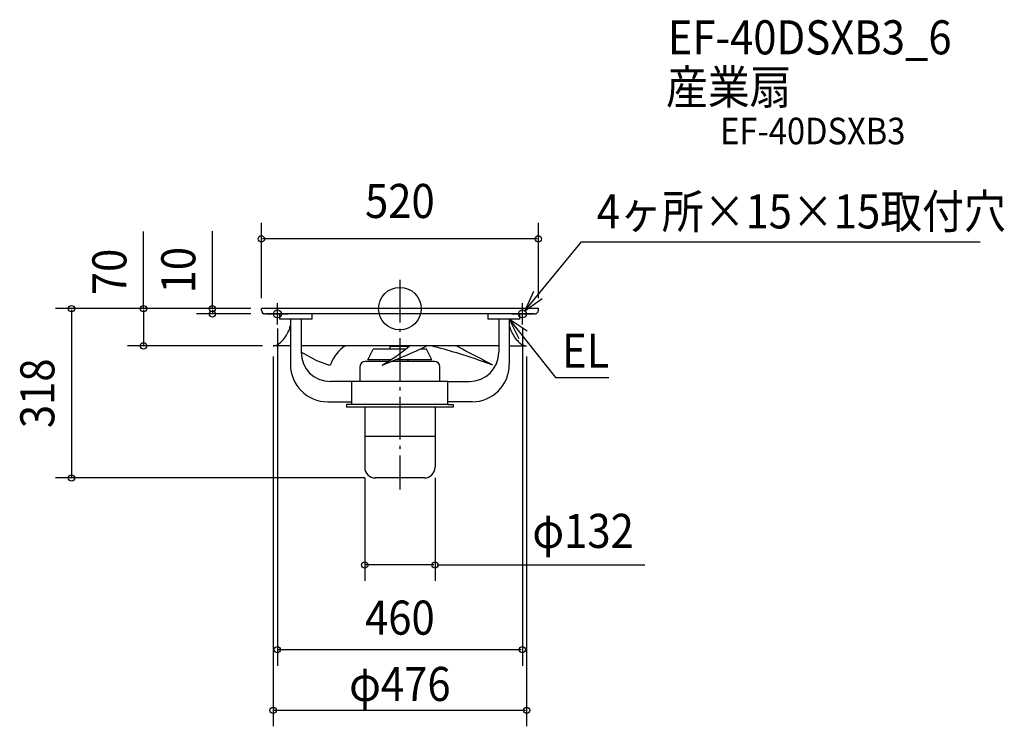
# Model space of a CAD drawing. Extents: x -714 to 1135, y -785 to 543.
import ezdxf
from ezdxf.enums import TextEntityAlignment as Align

# ---------------------------------------------------------------- set-up
doc = ezdxf.new("R2010")
doc.units = 0
doc.header["$LTSCALE"] = 20
doc.header["$PDMODE"] = 3
doc.header["$PDSIZE"] = -2
doc.linetypes.add('DASHDOT', pattern=[5.5, 4, -0.6, 0.3, -0.6])
doc.linetypes.add('DASHED', pattern=[2, 1.2, -0.8])
doc.layers.get('DEFPOINTS').update_dxf_attribs({"linetype": 'CONTINUOUS'})
for name, color, linetype in [('ARRANGE', 1, 'CONTINUOUS'), ('BASIS', 6, 'DASHDOT'), ('DETAIL', 5, 'CONTINUOUS'), ('ETC', 61, 'CONTINUOUS'), ('FIX', 11, 'CONTINUOUS'), ('NOTE', 4, 'CONTINUOUS'), ('OUTLINE', 3, 'CONTINUOUS'), ('SIZE', 30, 'CONTINUOUS')]:
    doc.layers.add(name, color=color, linetype=linetype)
doc.styles.get("Standard").update_dxf_attribs({"font": 'SIMPLEX', "width": 0.9, "bigfont": 'BIGFONT'})

msp = doc.modelspace()

# ---------------------------------------------------------------- linework, layer by layer
at = {"layer": 'ARRANGE', "color": 1, "linetype": 'CONTINUOUS'}
msp.add_circle((0, 0), 40, dxfattribs=at)
msp.add_point((0, 0), dxfattribs=at)
at = {"layer": 'BASIS', "color": 6, "linetype": 'DASHDOT'}
msp.add_line((0, 54.261401), (0, -339.881327), dxfattribs=at)
at = {"layer": 'DEFPOINTS', "color": 30, "linetype": 'CONTINUOUS'}
for p in [(-260, 130.942433), (-260, 0), (-260, 0), (-260, 0), (-260, 0), (260, 0), (-352.037944, -10), (-260, -10), (-230, -17.5), (230, -17.5), (-481.44769, -70), (-238, -70), (-238, -70), (238, -70), (-66, -298), (66, -298), (-616.719098, -318), (-46, -318), (-66, -481.44581), (-230, -640.641294), (-238, -754.513064)]:
    msp.add_point(p, dxfattribs=at)
at = {"layer": 'DETAIL', "color": 5, "linetype": 'CONTINUOUS'}
for p, q in [((260, 0), (-260, 0)), ((-260, -3), (-260, 0)), ((260, -3), (260, 0)), ((-240.5, -10), (-253, -10)), ((240.5, -10), (-240.5, -10)), ((-225.5, -20), (-225.5, -10)), ((-165.5, -10), (-165.5, -20)), ((165.5, -20), (165.5, -10)), ((225.5, -20), (225.5, -10)), ((253, -10), (240.5, -10)), ((-165.5, -20), (-225.5, -20)), ((-205.5, -20), (-205.5, -105)), ((-185.5, -20), (-185.5, -82)), ((225.5, -20), (165.5, -20)), ((185.5, -20), (185.5, -82)), ((205.5, -20), (205.5, -105)), ((-205.5, -70), (-238, -70)), ((185.5, -70), (-185.5, -70)), ((16.755983, -71.179333), (-19, -71.179333)), ((-19, -71.179333), (-19, -76)), ((205.5, -70), (238, -70)), ((-155.830639, -98.178004), (-185.5, -82)), ((-60, -96), (-50, -76)), ((10.906263, -76), (-50, -76)), ((50, -76), (38.025817, -76)), ((60, -96), (50, -76)), ((-133.438144, -105.874967), (-155.830608, -98.177981)), ((-75, -109), (-75, -137)), ((-21.519359, -99), (-65, -99)), ((-16.784688, -96), (-60, -96)), ((65, -99), (-15.413321, -99)), ((-15, -98.834148), (-15, -99)), ((60, -96), (-8.006653, -96)), ((15, -96), (15, -99)), ((75, -137), (75, -109)), ((-90, -137), (-130.5, -137)), ((90, -137), (-90, -137)), ((-90, -180), (-90, -137)), ((90, -180), (90, -137)), ((90, -137), (130.5, -137)), ((-135.5, -175), (-90, -175)), ((-90, -180), (-100, -180)), ((-100, -180), (-100, -185)), ((90, -180), (-90, -180)), ((135.5, -175), (90, -175)), ((90, -180), (100, -180)), ((100, -180), (100, -185)), ((100, -185), (-100, -185)), ((-66, -185), (-66, -298)), ((66, -185), (66, -298)), ((66, -240), (-66, -240)), ((46, -318), (-46, -318))]:
    msp.add_line(p, q, dxfattribs=at)
for centre, radius, start, end in [((-253, -3), 7, 180, 270), ((253, -3), 7, 270, 0), ((-245.438122, -24.357561), 40.568547, 339.028083, 349.885982), ((245.438122, -24.357561), 40.568547, 190.114018, 200.971917), ((-270.806642, -14.633667), 67.73684, 317.794724, 328.411365), ((-270.806659, -14.633685), 67.736846, 328.411386, 339.028027), ((270.806659, -14.633685), 67.736846, 200.971973, 211.588614), ((270.806642, -14.633667), 67.73684, 211.588635, 222.205276), ((-237.477791, -63.198057), 6.82196, 265.609818, 280.879883), ((-240.373688, -48.131301), 22.164494, 280.879838, 304.062984), ((-250.681606, -32.885321), 40.56811, 304.062952, 317.794733), ((-66.098311, -126.94527), 67.590467, 122.594463, 160.230765), ((-194.431205, 179.129763), 327.497591, 299.455397, 310.8954), ((-448.130912, 979.975034), 1162.510919, 290.901766, 295.41862), ((-226.660811, -1187.861145), 1153.814256, 70.759294, 75.659241), ((-2071.055365, -4332.629489), 4786.130095, 62.280058, 62.951425), ((250.681606, -32.885321), 40.56811, 222.205267, 235.937048), ((240.373688, -48.131301), 22.164494, 235.937016, 259.120162), ((237.477791, -63.198057), 6.82196, 259.120117, 274.390182), ((-130.5, -82), 55, 180, 270), ((130.5, -82), 55, 270, 0), ((-135.5, -105), 70, 180, 270), ((-132.479744, -103.08674), 2.948345, 251.030562, 340.230765), ((-65, -109), 10, 90, 180), ((65, -109), 10, 0, 90), ((135.5, -105), 70, 270, 0), ((-46, -298), 20, 180, 270), ((46, -298), 20, 270, 0)]:
    msp.add_arc(centre, radius, start, end, dxfattribs=at)
at = {"layer": 'DETAIL', "color": 5, "linetype": 'DASHED'}
for centre, radius, start, end in [((-226.660811, -1187.861145), 1153.814256, 69.639369, 70.759294), ((-2071.055365, -4332.629489), 4786.130095, 62.015092, 62.280058)]:
    msp.add_arc(centre, radius, start, end, dxfattribs=at)
at = {"layer": 'FIX', "color": 11, "linetype": 'CONTINUOUS'}
for centre in [(-230, -10), (230, -10)]:
    msp.add_circle(centre, 7.5, dxfattribs=at)
at = {"layer": 'NOTE', "color": 4, "linetype": 'CONTINUOUS'}
for p, q in [((234.760275, -4.204331), (341.312998, 125.524393)), ((341.312998, 125.524393), (1089.860339, 125.524393)), ((250.994406, 32.353199), (234.760275, -4.204331)), ((234.760275, -4.204331), (267.09821, 19.338353)), ((-230, -30), (-230, 10)), ((230, -30), (230, 10)), ((-250, -10), (-210, -10)), ((210, -10), (250, -10)), ((238.727845, -42.269045), (205.5, -20)), ((205.5, -20), (223.141635, -55.899481)), ((205.5, -20), (292.304197, -129.229014)), ((292.304197, -129.229014), (392.644503, -129.229014))]:
    msp.add_line(p, q, dxfattribs=at)
at = {"layer": 'OUTLINE', "color": 3, "linetype": 'CONTINUOUS'}
for p, q in [((-260, -3), (-260, 0)), ((260, 0), (-260, 0)), ((260, -3), (260, 0)), ((-240.5, -10), (-253, -10)), ((240.5, -10), (-240.5, -10)), ((-225.5, -20), (-225.5, -10)), ((-165.5, -10), (-165.5, -20)), ((165.5, -20), (165.5, -10)), ((225.5, -20), (225.5, -10)), ((253, -10), (240.5, -10)), ((-165.5, -20), (-225.5, -20)), ((-205.5, -20), (-205.5, -105)), ((-185.5, -20), (-185.5, -82)), ((225.5, -20), (165.5, -20)), ((185.5, -20), (185.5, -82)), ((205.5, -20), (205.5, -105)), ((-205.5, -70), (-238, -70)), ((185.5, -70), (-185.5, -70)), ((205.5, -70), (238, -70)), ((-90, -137), (-130.5, -137)), ((-90, -180), (-90, -137)), ((90, -137), (-90, -137)), ((90, -137), (130.5, -137)), ((90, -180), (90, -137)), ((-135.5, -175), (-90, -175)), ((-100, -180), (-100, -185)), ((-90, -180), (-100, -180)), ((90, -180), (-90, -180)), ((135.5, -175), (90, -175)), ((90, -180), (100, -180)), ((100, -180), (100, -185)), ((100, -185), (-100, -185)), ((-66, -185), (-66, -298)), ((66, -185), (66, -298)), ((66, -240), (-66, -240)), ((46, -318), (-46, -318))]:
    msp.add_line(p, q, dxfattribs=at)
for centre, radius, start, end in [((-253, -3), 7, 180, 270), ((253, -3), 7, 270, 0), ((-245.438122, -24.357561), 40.568547, 339.028083, 349.885982), ((245.438122, -24.357561), 40.568547, 190.114018, 200.971917), ((-270.806642, -14.633667), 67.73684, 317.794724, 328.411365), ((-270.806659, -14.633685), 67.736846, 328.411386, 339.028027), ((270.806659, -14.633685), 67.736846, 200.971973, 211.588614), ((270.806642, -14.633667), 67.73684, 211.588635, 222.205276), ((-237.477791, -63.198057), 6.82196, 265.609818, 280.879883), ((-240.373688, -48.131301), 22.164494, 280.879838, 304.062984), ((-250.681606, -32.885321), 40.56811, 304.062952, 317.794733), ((250.681606, -32.885321), 40.56811, 222.205267, 235.937048), ((240.373688, -48.131301), 22.164494, 235.937016, 259.120162), ((237.477791, -63.198057), 6.82196, 259.120117, 274.390182), ((-130.5, -82), 55, 180, 270), ((130.5, -82), 55, 270, 0), ((-135.5, -105), 70, 180, 270), ((135.5, -105), 70, 270, 0), ((-46, -298), 20, 180, 270), ((46, -298), 20, 270, 0)]:
    msp.add_arc(centre, radius, start, end, dxfattribs=at)
at = {"layer": 'SIZE', "color": 30, "linetype": 'CONTINUOUS'}
for p, q in [((-260, 20), (-260, 160.942433)), ((260, 20), (260, 160.942433)), ((-481.44769, 0), (-481.44769, 145.039956)), ((-352.037944, 0), (-352.037944, 145.288361)), ((258, 130.942433), (-258, 130.942433)), ((-280, 0), (-646.719098, 0)), ((-280, 0), (-511.44769, 0)), ((-280, 0), (-382.037944, 0)), ((-616.719098, -2), (-616.719098, -316)), ((-481.44769, -2), (-481.44769, -68)), ((-280, -10), (-382.037944, -10)), ((-352.037944, -2), (-352.037944, -8)), ((-230, -37.5), (-230, -670.641294)), ((230, -37.5), (230, -670.641294)), ((-258, -70), (-511.44769, -70)), ((-238, -90), (-238, -784.513064)), ((238, -90), (238, -784.513064)), ((-66, -318), (-646.719098, -318)), ((-66, -318), (-66, -511.44581)), ((66, -318), (66, -511.44581)), ((64, -481.44581), (-64, -481.44581)), ((70, -481.44581), (459.912864, -481.44581)), ((228, -640.641294), (-228, -640.641294)), ((236, -754.513064), (-236, -754.513064))]:
    msp.add_line(p, q, dxfattribs=at)
for centre in [(-260, 130.942433), (260, 130.942433), (-616.719098, 0), (-481.44769, 0), (-352.037944, 0), (-352.037944, -10), (-481.44769, -70), (-616.719098, -318), (-66, -481.44581), (66, -481.44581), (-230, -640.641294), (230, -640.641294), (-238, -754.513064), (238, -754.513064)]:
    msp.add_circle(centre, 6, dxfattribs=at)

# ---------------------------------------------------------------- texts
at = {"layer": 'ETC', "color": 61, "linetype": 'CONTINUOUS', "width": 0.9}
for s, height, p in [('EF-40DSXB3_6', 64, (503.069164, 477.632118)), ('産業扇', 64, (499.785886, 384.183701)), ('EF-40DSXB3', 50, (601.315818, 308.668236))]:
    msp.add_text(s, height=height, dxfattribs=at).set_placement(p)
at = {"layer": 'NOTE', "color": 4, "linetype": 'CONTINUOUS', "width": 0.9}
for s, p in [('4ヶ所×15×15取付穴', (369.616608, 150.623942)), ('EL', (304.393385, -111.104411))]:
    msp.add_text(s, height=64, dxfattribs=at).set_placement(p)
at = {"layer": 'SIZE', "color": 30, "linetype": 'CONTINUOUS', "width": 0.9}
for s, p in [('520', (0, 170.26313)), ('φ132', (344.000501, -449.44581)), ('460', (0, -612.356238)), ('φ476', (0, -736.945352))]:
    msp.add_text(s, height=64, dxfattribs=at).set_placement(p, align=Align.CENTER)
for s, p in [('10', (-384.037944, 72.262819)), ('70', (-513.44769, 68.93411)), ('318', (-648.719098, -159))]:
    msp.add_text(s, height=64, rotation=90, dxfattribs=at).set_placement(p, align=Align.CENTER)

doc.saveas('drawing.dxf')
